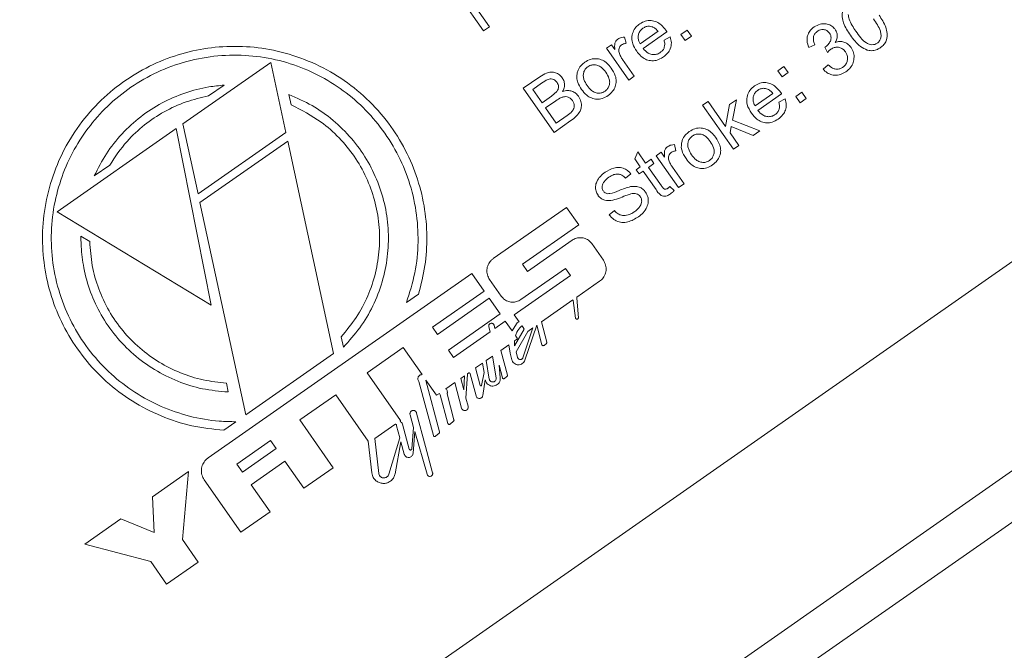
# Model space of a CAD drawing. Units: inches. Extents: x 0 to 2758, y 0 to 1839.
# Drawn here: x 286 to 290, y 1483 to 1485 of the extents above; entities that cross this region are included whole.
import ezdxf

# ---------------------------------------------------------------- set-up
doc = ezdxf.new("R2010")
doc.units = ezdxf.units.IN
doc.header["$LTSCALE"] = 96
doc.header["$MEASUREMENT"] = 0

# ---------------------------------------------------------------- blocks, each defined once
blk = doc.blocks.new('EXTENDED11')
at = {"linetype": 'Continuous', "lineweight": 15}
for p, q in [((400.8628, 526.9995), (374.6395, 508.66)), ((374.9977, 508.1478), (401.221, 526.4873)), ((375.0851, 508.0228), (401.3084, 526.3623)), ((385.7086, 518.5886), (385.5963, 518.7492)), ((385.6842, 518.6688), (385.7299, 518.6035)), ((385.7299, 518.6035), (385.7086, 518.5886)), ((386.3445, 518.5874), (386.2795, 518.542)), ((386.3765, 518.5857), (386.2898, 518.525)), ((386.4277, 518.5758), (386.4501, 518.5915)), ((386.4501, 518.5915), (386.4658, 518.5691)), ((386.2227, 518.5666), (386.2287, 518.5436)), ((386.3665, 518.5554), (386.3887, 518.5671)), ((386.4434, 518.5533), (386.4277, 518.5758)), ((386.4658, 518.5691), (386.4434, 518.5533)), ((386.1569, 518.5262), (386.1746, 518.5386)), ((386.2382, 518.4099), (386.1569, 518.5262)), ((386.1746, 518.5386), (386.1869, 518.5209)), ((386.9161, 518.5382), (386.8939, 518.5279)), ((386.9613, 518.5101), (386.9514, 518.529)), ((384.6139, 518.2501), (384.9335, 518.4736)), ((384.9335, 518.4736), (384.9884, 518.2192)), ((386.2153, 518.4845), (386.2579, 518.4236)), ((386.7803, 518.4435), (386.8027, 518.4592)), ((386.796, 518.4211), (386.7803, 518.4435)), ((386.8184, 518.4368), (386.796, 518.4211)), ((386.8027, 518.4592), (386.8184, 518.4368)), ((386.9459, 518.4493), (386.9638, 518.4657)), ((385.8534, 518.3798), (385.9136, 518.4219)), ((386.2579, 518.4236), (386.2382, 518.4099)), ((384.7634, 518.3913), (384.7073, 518.352)), ((385.9657, 518.2192), (385.8534, 518.3798)), ((385.8879, 518.3757), (385.92, 518.3982)), ((385.8879, 518.3757), (385.9218, 518.3272)), ((385.9565, 518.3515), (385.9755, 518.3675)), ((386.8459, 518.3497), (386.8684, 518.3654)), ((386.8684, 518.3654), (386.8841, 518.3429)), ((385.0078, 518.3189), (384.9997, 518.3566)), ((385.9218, 518.3272), (385.9565, 518.3515)), ((385.935, 518.3082), (385.9722, 518.3342)), ((386.5069, 518.3182), (386.5266, 518.332)), ((386.5266, 518.332), (386.5906, 518.2405)), ((386.6042, 518.3204), (386.6297, 518.3382)), ((386.6297, 518.3382), (386.6154, 518.264)), ((386.7627, 518.3613), (386.6978, 518.3159)), ((386.7947, 518.3595), (386.708, 518.2989)), ((386.7848, 518.3293), (386.8069, 518.341)), ((386.8616, 518.3272), (386.8459, 518.3497)), ((386.8841, 518.3429), (386.8616, 518.3272)), ((385.935, 518.3082), (385.9736, 518.2531)), ((386.0136, 518.281), (386.0275, 518.2919)), ((386.6192, 518.1577), (386.5069, 518.3182)), ((386.5906, 518.2405), (386.6042, 518.3204)), ((386.0269, 518.2621), (385.9657, 518.2192)), ((385.9736, 518.2531), (386.0136, 518.281)), ((386.6154, 518.264), (386.7156, 518.2251)), ((384.155, 517.9292), (384.5893, 518.2329)), ((384.5893, 518.2329), (384.716, 517.5894)), ((384.6688, 517.9957), (384.6139, 518.2501)), ((384.9884, 518.2192), (384.6688, 517.9957)), ((386.6112, 518.2407), (386.6067, 518.2176)), ((386.6912, 518.2081), (386.6112, 518.2407)), ((386.7156, 518.2251), (386.6912, 518.2081)), ((384.6757, 517.9639), (384.9953, 518.1874)), ((384.9953, 518.1874), (385.1624, 517.4134)), ((386.6067, 518.2176), (386.6389, 518.1715)), ((386.2593, 518.1221), (386.2707, 518.1476)), ((386.2707, 518.1476), (386.2991, 518.107)), ((386.4038, 518.1747), (386.4098, 518.1517)), ((386.6389, 518.1715), (386.6192, 518.1577)), ((386.2795, 518.0933), (386.2593, 518.1221)), ((386.2991, 518.107), (386.3189, 518.1209)), ((386.3189, 518.1209), (386.3296, 518.1055)), ((386.338, 518.1342), (386.3558, 518.1467)), ((386.4194, 518.0179), (386.338, 518.1342)), ((386.3558, 518.1467), (386.3681, 518.129)), ((384.3468, 518.0999), (384.2907, 518.0607)), ((386.265, 518.0832), (386.2795, 518.0933)), ((386.2757, 518.0678), (386.265, 518.0832)), ((386.2902, 518.078), (386.2757, 518.0678)), ((386.337, 518.011), (386.2902, 518.078)), ((386.3296, 518.1055), (386.3098, 518.0917)), ((386.3098, 518.0917), (386.3574, 518.0237)), ((386.3965, 518.0926), (386.4391, 518.0317)), ((386.2452, 518.0679), (386.2259, 518.0521)), ((386.3879, 518.0222), (386.4029, 518.0068)), ((386.4391, 518.0317), (386.4194, 518.0179)), ((384.8428, 517.1899), (384.6757, 517.9639)), ((385.7442, 517.7593), (386.0106, 517.9456)), ((386.0106, 517.9456), (386.0553, 517.8817)), ((386.1668, 517.9181), (386.1856, 517.9339)), ((384.716, 517.5894), (384.155, 517.9292)), ((386.0553, 517.8817), (385.8504, 517.7384)), ((384.2422, 517.8413), (384.2743, 517.8219)), ((384.2429, 517.8035), (384.2422, 517.8413)), ((385.8687, 517.7122), (386.0318, 517.8262)), ((386.1028, 517.8136), (386.1452, 517.753)), ((386.0072, 517.7236), (385.8441, 517.6095)), ((385.8504, 517.7384), (385.8687, 517.7122)), ((386.0255, 517.6973), (386.0072, 517.7236)), ((384.7051, 517.0326), (385.6664, 517.7049)), ((385.6664, 517.7049), (385.7111, 517.641)), ((385.7731, 517.6221), (385.7307, 517.6827)), ((385.8207, 517.5541), (386.0255, 517.6973)), ((386.1317, 517.6764), (386.0486, 517.6183)), ((385.4722, 517.6301), (385.428, 517.5992)), ((385.7111, 517.641), (385.5226, 517.5091)), ((385.5409, 517.4829), (385.7294, 517.6147)), ((385.7294, 517.6147), (385.7695, 517.5574)), ((386.0486, 517.6183), (386.0491, 517.6153)), ((386.0491, 517.6153), (386.0541, 517.5435)), ((386.0344, 517.6084), (385.9198, 517.5283)), ((386.0441, 517.5425), (386.0352, 517.6062)), ((385.7695, 517.5574), (385.5811, 517.4255)), ((385.8383, 517.5288), (385.8207, 517.5541)), ((385.5226, 517.5091), (385.5409, 517.4829)), ((385.7327, 517.4926), (385.7278, 517.511)), ((385.7471, 517.5162), (385.7502, 517.5048)), ((385.7502, 517.5048), (385.7879, 517.5311)), ((385.7879, 517.5311), (385.8126, 517.4958)), ((385.8126, 517.4958), (385.829, 517.5218)), ((385.8569, 517.5022), (385.8218, 517.4417)), ((385.8569, 517.5022), (385.8489, 517.5137)), ((385.852, 517.3981), (385.8886, 517.5064)), ((385.9024, 517.5161), (385.8595, 517.3892)), ((385.8886, 517.5064), (385.8698, 517.4933)), ((385.9213, 517.4454), (385.9024, 517.5161)), ((385.9198, 517.5283), (385.9394, 517.4551)), ((385.1983, 517.4368), (385.1902, 517.4745)), ((385.5994, 517.3993), (385.7327, 517.4926)), ((385.8326, 517.4672), (385.821, 517.4591)), ((385.8247, 517.4785), (385.8326, 517.4672)), ((385.8698, 517.4933), (385.8272, 517.4197)), ((385.4161, 517.4346), (385.2849, 517.3429)), ((385.4848, 517.3363), (385.4161, 517.4346)), ((385.8013, 517.4454), (385.7716, 517.4246)), ((385.8054, 517.4142), (385.8013, 517.4454)), ((385.821, 517.4591), (385.8218, 517.4417)), ((385.9378, 517.45), (385.9293, 517.4429)), ((385.1624, 517.4134), (384.8428, 517.1899)), ((385.5811, 517.4255), (385.5994, 517.3993)), ((385.7415, 517.4035), (385.7187, 517.3876)), ((385.7415, 517.4035), (385.7546, 517.3243)), ((385.7716, 517.4246), (385.7956, 517.3347)), ((385.8117, 517.3908), (385.8054, 517.4142)), ((385.8272, 517.4197), (385.8328, 517.3988)), ((385.7051, 517.378), (385.68, 517.3605)), ((385.68, 517.3605), (385.697, 517.2972)), ((385.7106, 517.3443), (385.7051, 517.378)), ((385.7297, 517.3202), (385.7187, 517.3876)), ((385.7651, 517.3712), (385.7696, 517.3249)), ((385.7775, 517.3251), (385.7651, 517.3712)), ((385.2849, 517.3429), (385.4064, 517.1692)), ((385.6397, 517.3323), (385.6255, 517.3224)), ((385.6365, 517.2813), (385.6397, 517.3323)), ((385.65, 517.3382), (385.6447, 517.2508)), ((385.6504, 517.3398), (385.65, 517.3382)), ((385.6547, 517.3428), (385.6504, 517.3398)), ((385.6814, 517.2585), (385.6599, 517.3391)), ((385.7018, 517.2973), (385.7106, 517.3443)), ((385.794, 517.3296), (385.7855, 517.3225)), ((384.7719, 517.3055), (384.7783, 517.2731)), ((385.5259, 517.1144), (385.4732, 517.3113)), ((385.4986, 517.3166), (385.4981, 517.3152)), ((385.4981, 517.3152), (385.5482, 517.1276)), ((385.5376, 517.2609), (385.4986, 517.3166)), ((385.6037, 517.3072), (385.5712, 517.2845)), ((385.6285, 517.2143), (385.6037, 517.3072)), ((385.6255, 517.3224), (385.6365, 517.2813)), ((385.7149, 517.3178), (385.7058, 517.2599)), ((385.1702, 517.2627), (385.0391, 517.171)), ((385.2882, 517.094), (385.1702, 517.2627)), ((385.5478, 517.2681), (385.5376, 517.2609)), ((385.5787, 517.1587), (385.551, 517.2625)), ((385.5758, 517.2664), (385.6011, 517.1719)), ((385.6447, 517.2508), (385.6527, 517.2208)), ((385.4541, 517.1439), (385.4409, 517.1901)), ((385.4651, 517.1965), (385.4977, 517.0744)), ((384.8067, 517.1646), (384.7625, 517.1338)), ((385.0391, 517.171), (385.1606, 516.9973)), ((385.3856, 517.1546), (385.3123, 517.1034)), ((385.3921, 517.1501), (385.3918, 517.1518)), ((385.4038, 517.1063), (385.3921, 517.1501)), ((385.4138, 517.1559), (385.4381, 517.0653)), ((385.4479, 517.0662), (385.4541, 517.1439)), ((385.5994, 517.1668), (385.5868, 517.1561)), ((385.4583, 517.1293), (385.4519, 517.0496)), ((385.503, 516.9731), (385.4583, 517.1293)), ((385.5466, 517.1225), (385.5339, 517.1119)), ((384.8097, 517.0105), (384.9326, 517.0965)), ((384.9532, 517.067), (384.9326, 517.0965)), ((385.3014, 516.9781), (385.2882, 517.094)), ((385.3123, 517.1034), (385.3268, 516.9766)), ((385.3636, 516.9733), (385.4038, 517.1063)), ((385.4079, 517.0909), (385.3866, 516.9752)), ((385.4197, 517.0467), (385.4079, 517.0909)), ((385.4977, 517.0744), (385.5233, 516.9787)), ((384.9532, 517.067), (384.8303, 516.981)), ((384.8303, 516.981), (384.8097, 517.0105)), ((384.9853, 517.0211), (384.8624, 516.9351)), ((385.0541, 516.9228), (384.9853, 517.0211)), ((384.5027, 516.8911), (384.6338, 516.9828)), ((384.6338, 516.9828), (384.6116, 516.7354)), ((385.1606, 516.9973), (385.0541, 516.9228)), ((384.8246, 516.7623), (384.6911, 516.9532)), ((384.8624, 516.9351), (384.9312, 516.8368)), ((384.5084, 516.7608), (384.5027, 516.8911)), ((384.9312, 516.8368), (384.8246, 516.7623)), ((384.2569, 516.7191), (384.388, 516.8108)), ((384.388, 516.8108), (384.5084, 516.7608)), ((384.4969, 516.6551), (384.2569, 516.7191)), ((384.6116, 516.7354), (384.6689, 516.6534)), ((384.5542, 516.5732), (384.4969, 516.6551)), ((384.6689, 516.6534), (384.5542, 516.5732))]:
    blk.add_line(p, q, dxfattribs=at)
for points, knots in [([(387.0449, 518.5733), (387.0356, 518.5875), (387.0221, 518.6081), (387.0143, 518.6397), (387.0157, 518.661), (387.0242, 518.6781), (387.0331, 518.6871), (387.0387, 518.6911), (387.0399, 518.692)], [0, 0, 0, 0, 0.3823243, 0.5529425, 0.725109, 0.8472498, 0.9688965, 1, 1, 1, 1]), ([(386.2666, 518.5148), (386.2613, 518.5234), (386.2521, 518.5382), (386.2479, 518.5631), (386.252, 518.5847), (386.2626, 518.6026), (386.2729, 518.6108), (386.2777, 518.6146)], [0, 0, 0, 0, 0.26541, 0.459676, 0.654726, 0.83825, 1, 1, 1, 1]), ([(386.2777, 518.6146), (386.2841, 518.6184), (386.2969, 518.626), (386.3189, 518.6277), (386.3392, 518.6224), (386.358, 518.6102), (386.3676, 518.5979), (386.3729, 518.591)], [0, 0, 0, 0, 0.200076, 0.401596, 0.578215, 0.763139, 1, 1, 1, 1]), ([(386.9131, 518.6033), (386.9201, 518.6072), (386.9335, 518.6148), (386.9557, 518.6161), (386.9738, 518.6097), (386.9842, 518.6012), (386.9884, 518.5956), (386.9893, 518.5944)], [0, 0, 0, 0, 0.277257, 0.530278, 0.750854, 0.945856, 1, 1, 1, 1]), ([(387.0374, 518.6488), (387.0383, 518.6431), (387.0403, 518.629), (387.0511, 518.6087), (387.0605, 518.5946), (387.0652, 518.5875)], [0, 0, 0, 0, 0.251544, 0.621589, 1, 1, 1, 1]), ([(387.1432, 518.5442), (387.1458, 518.5464), (387.1509, 518.5507), (387.1558, 518.561), (387.1577, 518.5738), (387.1518, 518.5999), (387.1392, 518.6181), (387.1293, 518.6324)], [0, 0, 0, 0, 0.097798, 0.195675, 0.332644, 0.478889, 1, 1, 1, 1]), ([(387.1496, 518.6465), (387.1589, 518.6323), (387.1725, 518.6116), (387.1802, 518.58), (387.1788, 518.5587), (387.1701, 518.5417), (387.1612, 518.5328), (387.1557, 518.5288), (387.1545, 518.528)], [0, 0, 0, 0, 0.382834, 0.554959, 0.728666, 0.84952, 0.969904, 1, 1, 1, 1]), ([(386.2892, 518.5985), (386.2857, 518.5956), (386.2787, 518.5898), (386.273, 518.5775), (386.2714, 518.5643), (386.274, 518.5521), (386.2778, 518.5451), (386.2795, 518.542)], [0, 0, 0, 0, 0.212402, 0.425931, 0.622332, 0.832998, 1, 1, 1, 1]), ([(386.3216, 518.6042), (386.3188, 518.6048), (386.312, 518.6063), (386.3004, 518.605), (386.2931, 518.6008), (386.2892, 518.5985)], [0, 0, 0, 0, 0.258674, 0.610486, 1, 1, 1, 1]), ([(386.3445, 518.5874), (386.3418, 518.5904), (386.3364, 518.5963), (386.3284, 518.602), (386.3231, 518.6037), (386.3216, 518.6042)], [0, 0, 0, 0, 0.419318, 0.841027, 1, 1, 1, 1]), ([(386.3729, 518.591), (386.3733, 518.5904), (386.3741, 518.5892), (386.3753, 518.5875), (386.3761, 518.5863), (386.3765, 518.5857)], [0, 0, 0, 0, 0.332523, 0.666253, 1, 1, 1, 1]), ([(386.8939, 518.5279), (386.8909, 518.5363), (386.8857, 518.5503), (386.8882, 518.5718), (386.8963, 518.5884), (386.906, 518.5982), (386.912, 518.6025), (386.9131, 518.6033)], [0, 0, 0, 0, 0.3135995, 0.5279914, 0.7426382, 0.9513732, 1, 1, 1, 1]), ([(386.9249, 518.5874), (386.9219, 518.5849), (386.9158, 518.5799), (386.9108, 518.5695), (386.9095, 518.5571), (386.9121, 518.5467), (386.9151, 518.5402), (386.9161, 518.5382)], [0, 0, 0, 0, 0.208896, 0.419175, 0.606411, 0.876398, 1, 1, 1, 1]), ([(386.9687, 518.5807), (386.9664, 518.5835), (386.9618, 518.5891), (386.9519, 518.5935), (386.9415, 518.5944), (386.9323, 518.592), (386.9271, 518.5888), (386.9249, 518.5874)], [0, 0, 0, 0, 0.220015, 0.44153, 0.637092, 0.841495, 1, 1, 1, 1]), ([(386.9547, 518.531), (386.9592, 518.5347), (386.9671, 518.5414), (386.9734, 518.5532), (386.9753, 518.5634), (386.9737, 518.5726), (386.9704, 518.5779), (386.9687, 518.5807)], [0, 0, 0, 0, 0.295826, 0.52453, 0.675942, 0.827451, 1, 1, 1, 1]), ([(386.9893, 518.5944), (386.9917, 518.5902), (386.9965, 518.5818), (386.9976, 518.567), (386.9946, 518.5551), (386.9911, 518.5486), (386.9899, 518.5464)], [0, 0, 0, 0, 0.286951, 0.574448, 0.852579, 1, 1, 1, 1]), ([(387.0652, 518.5875), (387.0763, 518.571), (387.0901, 518.5504), (387.1161, 518.5391), (387.1281, 518.5381), (387.1372, 518.5404), (387.1416, 518.5432), (387.1432, 518.5442)], [0, 0, 0, 0, 0.587616, 0.730766, 0.846605, 0.943186, 1, 1, 1, 1]), ([(386.1869, 518.5209), (386.1866, 518.5253), (386.1858, 518.534), (386.1872, 518.5459), (386.1923, 518.5543), (386.1963, 518.5575), (386.198, 518.5588)], [0, 0, 0, 0, 0.313903, 0.630954, 0.84782, 1, 1, 1, 1]), ([(386.198, 518.5588), (386.2001, 518.5601), (386.2043, 518.5627), (386.2126, 518.5656), (386.2189, 518.5662), (386.2227, 518.5666)], [0, 0, 0, 0, 0.282843, 0.565419, 1, 1, 1, 1]), ([(386.2287, 518.5436), (386.227, 518.5434), (386.2236, 518.543), (386.2175, 518.5414), (386.2136, 518.5392), (386.2112, 518.5378)], [0, 0, 0, 0, 0.276046, 0.552295, 1, 1, 1, 1]), ([(386.3526, 518.5101), (386.356, 518.5129), (386.3624, 518.5181), (386.3678, 518.5289), (386.3695, 518.5416), (386.3676, 518.5503), (386.3665, 518.5554)], [0, 0, 0, 0, 0.258328, 0.478291, 0.698272, 1, 1, 1, 1]), ([(386.3887, 518.5671), (386.3906, 518.56), (386.3946, 518.5457), (386.3906, 518.5243), (386.3797, 518.5063), (386.3693, 518.4981), (386.3638, 518.4938)], [0, 0, 0, 0, 0.262887, 0.527904, 0.752389, 1, 1, 1, 1]), ([(386.9899, 518.5464), (386.9951, 518.5481), (387.0056, 518.5514), (387.0214, 518.5492), (387.0364, 518.5416), (387.0435, 518.5329), (387.0476, 518.5279)], [0, 0, 0, 0, 0.243072, 0.487822, 0.70367, 1, 1, 1, 1]), ([(387.1064, 518.5191), (387.0979, 518.5231), (387.081, 518.5309), (387.0614, 518.5511), (387.0505, 518.5659), (387.0449, 518.5733)], [0, 0, 0, 0, 0.3371429, 0.6645591, 1, 1, 1, 1]), ([(384.7625, 517.1338), (384.7235, 517.1379), (384.6454, 517.1462), (384.5327, 517.1831), (384.4274, 517.2375), (384.333, 517.3086), (384.2527, 517.394), (384.1882, 517.4898), (384.1411, 517.5938), (384.111, 517.7034), (384.0993, 517.8168), (384.106, 517.9327), (384.1325, 518.0474), (384.1784, 518.1579), (384.2431, 518.2594), (384.3231, 518.3477), (384.4156, 518.4198), (384.5157, 518.4747), (384.6219, 518.5119), (384.7322, 518.5322), (384.845, 518.5343), (384.9595, 518.5181), (385.0716, 518.4822), (385.178, 518.4273), (385.2737, 518.3544), (385.3552, 518.2673), (385.4197, 518.1687), (385.4664, 518.0632), (385.4949, 517.9523), (385.5048, 517.8417), (385.4984, 517.733), (385.4809, 517.6644), (385.4722, 517.6301)], [0, 0, 0, 0, 0.033989, 0.067976, 0.102002, 0.136021, 0.169271, 0.20252, 0.235048, 0.267582, 0.300836, 0.334095, 0.368723, 0.403347, 0.43802, 0.472683, 0.50563, 0.538578, 0.570547, 0.602525, 0.635588, 0.668655, 0.703328, 0.737996, 0.772622, 0.80724, 0.84043, 0.87362, 0.906158, 0.9387, 0.969349, 1, 1, 1, 1]), ([(386.2112, 518.5378), (386.2092, 518.5361), (386.2052, 518.5327), (386.2018, 518.5254), (386.2007, 518.5175), (386.2019, 518.5124), (386.2025, 518.5098)], [0, 0, 0, 0, 0.248782, 0.497917, 0.75027, 1, 1, 1, 1]), ([(386.2025, 518.5098), (386.2034, 518.5074), (386.205, 518.5026), (386.2091, 518.4941), (386.2129, 518.4882), (386.2153, 518.4845)], [0, 0, 0, 0, 0.26743, 0.534813, 1, 1, 1, 1]), ([(386.3638, 518.4938), (386.3552, 518.4888), (386.3408, 518.4804), (386.3172, 518.4793), (386.2978, 518.485), (386.2802, 518.4972), (386.2713, 518.5086), (386.2666, 518.5148)], [0, 0, 0, 0, 0.260851, 0.437221, 0.613521, 0.791702, 1, 1, 1, 1]), ([(386.2898, 518.525), (386.2954, 518.5188), (386.3042, 518.509), (386.3211, 518.5024), (386.3353, 518.502), (386.3459, 518.5057), (386.3511, 518.5091), (386.3526, 518.5101)], [0, 0, 0, 0, 0.346265, 0.542869, 0.739758, 0.928415, 1, 1, 1, 1]), ([(386.9514, 518.529), (386.9518, 518.5292), (386.9525, 518.5296), (386.9536, 518.5302), (386.9544, 518.5307), (386.9547, 518.531)], [0, 0, 0, 0, 0.311123, 0.6552692, 1, 1, 1, 1]), ([(386.9737, 518.522), (386.9723, 518.521), (386.9695, 518.5188), (386.9654, 518.5148), (386.9628, 518.5118), (386.9613, 518.5101)], [0, 0, 0, 0, 0.3053821, 0.6103593, 1, 1, 1, 1]), ([(387.0269, 518.5128), (387.024, 518.5164), (387.018, 518.5237), (387.0052, 518.5292), (386.9922, 518.5301), (386.9815, 518.527), (386.9758, 518.5234), (386.9737, 518.522)], [0, 0, 0, 0, 0.234179, 0.470246, 0.672127, 0.875372, 1, 1, 1, 1]), ([(387.0173, 518.4562), (387.0207, 518.459), (387.0276, 518.4646), (387.0333, 518.4766), (387.0354, 518.4897), (387.0333, 518.5024), (387.0289, 518.5096), (387.0269, 518.5128)], [0, 0, 0, 0, 0.202264, 0.405336, 0.598378, 0.822642, 1, 1, 1, 1]), ([(387.0476, 518.5279), (387.051, 518.5219), (387.058, 518.5098), (387.0593, 518.4888), (387.0543, 518.4683), (387.0433, 518.4513), (387.033, 518.4432), (387.0286, 518.4398)], [0, 0, 0, 0, 0.208962, 0.418749, 0.617569, 0.836189, 1, 1, 1, 1]), ([(387.1545, 518.528), (387.1509, 518.5257), (387.1423, 518.5203), (387.1265, 518.516), (387.1137, 518.5171), (387.1073, 518.5189), (387.1064, 518.5191)], [0, 0, 0, 0, 0.25021, 0.600097, 0.943397, 1, 1, 1, 1]), ([(385.428, 517.5992), (385.4394, 517.635), (385.4622, 517.7067), (385.473, 517.8197), (385.4658, 517.9328), (385.4396, 518.0428), (385.3953, 518.1463), (385.3356, 518.2398), (385.2619, 518.3211), (385.1769, 518.3892), (385.0819, 518.4424), (384.9782, 518.4802), (384.8683, 518.5004), (384.7546, 518.5022), (384.6413, 518.4842), (384.5333, 518.4477), (384.4342, 518.3937), (384.3474, 518.3261), (384.2741, 518.2462), (384.2147, 518.1568), (384.1705, 518.0586), (384.1418, 517.9526), (384.1311, 517.8416), (384.139, 517.728), (384.1667, 517.6168), (384.2123, 517.5122), (384.2747, 517.4179), (384.3502, 517.3365), (384.4374, 517.2697), (384.5336, 517.2177), (384.6373, 517.1824), (384.7297, 517.1662), (384.7865, 517.1651), (384.8067, 517.1646)], [0, 0, 0, 0, 0.03325, 0.066498, 0.099774, 0.133045, 0.165719, 0.198393, 0.230262, 0.262136, 0.294439, 0.326747, 0.360301, 0.393853, 0.427748, 0.461635, 0.49414, 0.526645, 0.557995, 0.589351, 0.621402, 0.653457, 0.687033, 0.720606, 0.754472, 0.788331, 0.820995, 0.853659, 0.885509, 0.917363, 0.949736, 0.982111, 1, 1, 1, 1]), ([(386.0501, 518.4362), (386.0514, 518.4404), (386.0549, 518.4513), (386.0647, 518.4647), (386.074, 518.4718), (386.0776, 518.4747)], [0, 0, 0, 0, 0.274121, 0.7123498, 1, 1, 1, 1]), ([(386.0776, 518.4747), (386.0844, 518.4787), (386.0981, 518.4868), (386.1212, 518.4886), (386.1423, 518.4829), (386.1601, 518.4708), (386.1689, 518.4595), (386.1734, 518.4536)], [0, 0, 0, 0, 0.212232, 0.426133, 0.610617, 0.797815, 1, 1, 1, 1]), ([(385.9136, 518.4219), (385.9215, 518.427), (385.9342, 518.4352), (385.9547, 518.4397), (385.9711, 518.437), (385.9855, 518.4298), (385.9922, 518.422), (385.9956, 518.4181)], [0, 0, 0, 0, 0.304751, 0.485926, 0.668199, 0.83488, 1, 1, 1, 1]), ([(386.0656, 518.3758), (386.0605, 518.384), (386.0525, 518.397), (386.0474, 518.4183), (386.0492, 518.4301), (386.0501, 518.4362)], [0, 0, 0, 0, 0.4499447, 0.7138561, 1, 1, 1, 1]), ([(386.0891, 518.4584), (386.0856, 518.4555), (386.0787, 518.4498), (386.073, 518.4376), (386.0713, 518.4244), (386.0748, 518.4076), (386.0815, 518.3968), (386.0859, 518.3899)], [0, 0, 0, 0, 0.172579, 0.34597, 0.507748, 0.684805, 1, 1, 1, 1]), ([(386.1539, 518.4384), (386.1488, 518.4449), (386.1408, 518.4552), (386.1247, 518.4642), (386.11, 518.4664), (386.0976, 518.4637), (386.0914, 518.4598), (386.0891, 518.4584)], [0, 0, 0, 0, 0.319086, 0.513953, 0.709685, 0.892809, 1, 1, 1, 1]), ([(386.1513, 518.3693), (386.1547, 518.3721), (386.1615, 518.3778), (386.1671, 518.3898), (386.1689, 518.4028), (386.1655, 518.42), (386.1584, 518.4312), (386.1539, 518.4384)], [0, 0, 0, 0, 0.167648, 0.336007, 0.494933, 0.671774, 1, 1, 1, 1]), ([(386.1734, 518.4536), (386.1794, 518.4444), (386.189, 518.4295), (386.1931, 518.4052), (386.1893, 518.3856), (386.1793, 518.367), (386.1685, 518.358), (386.1627, 518.3531)], [0, 0, 0, 0, 0.286211, 0.459496, 0.633099, 0.802687, 1, 1, 1, 1]), ([(387.0286, 518.4398), (387.0223, 518.436), (387.0096, 518.4284), (386.9881, 518.4263), (386.9684, 518.4311), (386.9546, 518.4399), (386.9481, 518.447), (386.9459, 518.4493)], [0, 0, 0, 0, 0.234427, 0.470596, 0.676353, 0.895542, 1, 1, 1, 1]), ([(386.9638, 518.4657), (386.9691, 518.4612), (386.9773, 518.454), (386.9916, 518.449), (387.0037, 518.4494), (387.0122, 518.4528), (387.0164, 518.4555), (387.0173, 518.4562)], [0, 0, 0, 0, 0.351859, 0.55299, 0.755132, 0.943845, 1, 1, 1, 1]), ([(385.9764, 518.4009), (385.9739, 518.4039), (385.9694, 518.4093), (385.9603, 518.4138), (385.9515, 518.4147), (385.9372, 518.4104), (385.9275, 518.4035), (385.92, 518.3982)], [0, 0, 0, 0, 0.178606, 0.317336, 0.457071, 0.576743, 1, 1, 1, 1]), ([(385.9755, 518.3675), (385.9777, 518.3709), (385.9815, 518.3765), (385.9825, 518.386), (385.9807, 518.394), (385.9779, 518.3986), (385.9764, 518.4009)], [0, 0, 0, 0, 0.333168, 0.552439, 0.771439, 1, 1, 1, 1]), ([(385.9956, 518.4181), (385.998, 518.4137), (386.003, 518.4048), (386.0043, 518.3894), (386.0014, 518.3771), (385.998, 518.3704), (385.9969, 518.3683)], [0, 0, 0, 0, 0.287193, 0.574057, 0.864752, 1, 1, 1, 1]), ([(386.6959, 518.3884), (386.7022, 518.3922), (386.7148, 518.3996), (386.7362, 518.4016), (386.7562, 518.3969), (386.7755, 518.3848), (386.7854, 518.3722), (386.7912, 518.3649)], [0, 0, 0, 0, 0.19297, 0.387254, 0.55938, 0.74447, 1, 1, 1, 1]), ([(384.2907, 518.0607), (384.3045, 518.088), (384.3321, 518.1427), (384.39, 518.2153), (384.4585, 518.2779), (384.536, 518.3283), (384.6201, 518.3646), (384.6968, 518.3847), (384.7451, 518.3895), (384.7634, 518.3913)], [0, 0, 0, 0, 0.152188, 0.30435, 0.456691, 0.609028, 0.758676, 0.908346, 1, 1, 1, 1]), ([(385.9969, 518.3683), (386.003, 518.3699), (386.0142, 518.3728), (386.0309, 518.3698), (386.0447, 518.3624), (386.0512, 518.3545), (386.0543, 518.3506)], [0, 0, 0, 0, 0.289951, 0.529322, 0.768754, 1, 1, 1, 1]), ([(386.1627, 518.3531), (386.1557, 518.349), (386.143, 518.3414), (386.1212, 518.3389), (386.1013, 518.3433), (386.0815, 518.3555), (386.0715, 518.3682), (386.0656, 518.3758)], [0, 0, 0, 0, 0.212309, 0.391021, 0.569703, 0.747031, 1, 1, 1, 1]), ([(386.0859, 518.3899), (386.091, 518.3833), (386.0991, 518.3728), (386.1151, 518.3635), (386.1296, 518.3611), (386.1423, 518.3637), (386.1488, 518.3677), (386.1513, 518.3693)], [0, 0, 0, 0, 0.321691, 0.512998, 0.705421, 0.882748, 1, 1, 1, 1]), ([(386.6848, 518.2887), (386.6785, 518.2991), (386.6686, 518.3156), (386.6665, 518.3425), (386.6722, 518.3633), (386.6834, 518.3788), (386.6924, 518.3857), (386.6959, 518.3884)], [0, 0, 0, 0, 0.323435, 0.513012, 0.703018, 0.883753, 1, 1, 1, 1]), ([(386.7075, 518.3724), (386.704, 518.3696), (386.6971, 518.3639), (386.6914, 518.3519), (386.6897, 518.339), (386.692, 518.3266), (386.6959, 518.3193), (386.6978, 518.3159)], [0, 0, 0, 0, 0.2049228, 0.4108603, 0.6020704, 0.8133086, 1, 1, 1, 1]), ([(386.7399, 518.3781), (386.737, 518.3787), (386.7304, 518.3802), (386.7194, 518.3789), (386.7116, 518.3752), (386.7079, 518.3727), (386.7075, 518.3724)], [0, 0, 0, 0, 0.256933, 0.605033, 0.950749, 1, 1, 1, 1]), ([(386.7627, 518.3613), (386.7596, 518.3647), (386.7548, 518.3699), (386.747, 518.3755), (386.7423, 518.3772), (386.7399, 518.3781)], [0, 0, 0, 0, 0.482398, 0.736527, 1, 1, 1, 1]), ([(386.7912, 518.3649), (386.7916, 518.3643), (386.7924, 518.3631), (386.7935, 518.3614), (386.7943, 518.3602), (386.7947, 518.3595)], [0, 0, 0, 0, 0.322297, 0.661141, 1, 1, 1, 1]), ([(384.7073, 518.352), (384.6796, 518.3456), (384.6235, 518.3327), (384.5447, 518.2962), (384.4721, 518.2477), (384.4028, 518.1838), (384.3667, 518.1297), (384.3468, 518.0999)], [0, 0, 0, 0, 0.1881245, 0.3816244, 0.5697796, 0.7634857, 1, 1, 1, 1]), ([(384.9997, 518.3566), (385.0283, 518.3442), (385.0854, 518.3194), (385.1622, 518.2648), (385.2294, 518.1986), (385.2845, 518.1223), (385.3256, 518.0383), (385.3525, 517.9495), (385.364, 517.8577), (385.3607, 517.7648), (385.3417, 517.6732), (385.3077, 517.5861), (385.2605, 517.5055), (385.219, 517.4597), (385.1983, 517.4368)], [0, 0, 0, 0, 0.084139, 0.168266, 0.25249, 0.336706, 0.41931, 0.50192, 0.584287, 0.666662, 0.750693, 0.834724, 0.917365, 1, 1, 1, 1]), ([(386.0323, 518.3352), (386.0298, 518.3382), (386.0248, 518.3442), (386.0143, 518.3491), (386.0027, 518.3498), (385.9882, 518.345), (385.9785, 518.3384), (385.9722, 518.3342)], [0, 0, 0, 0, 0.1697679, 0.3406814, 0.4896938, 0.6697883, 1, 1, 1, 1]), ([(386.0543, 518.3506), (386.0578, 518.3443), (386.0645, 518.3322), (386.066, 518.3127), (386.0604, 518.2942), (386.0469, 518.2771), (386.034, 518.2674), (386.0269, 518.2621)], [0, 0, 0, 0, 0.204433, 0.392001, 0.539327, 0.747403, 1, 1, 1, 1]), ([(386.0275, 518.2919), (386.0305, 518.2951), (386.0355, 518.3007), (386.0391, 518.3111), (386.0389, 518.3211), (386.0362, 518.3293), (386.0333, 518.3337), (386.0323, 518.3352)], [0, 0, 0, 0, 0.269778, 0.469611, 0.669035, 0.890058, 1, 1, 1, 1]), ([(386.7708, 518.2839), (386.7741, 518.2867), (386.7808, 518.2921), (386.7864, 518.3035), (386.7876, 518.3163), (386.7858, 518.3245), (386.7848, 518.3293)], [0, 0, 0, 0, 0.2474915, 0.4967676, 0.712392, 1, 1, 1, 1]), ([(386.8069, 518.341), (386.8089, 518.3337), (386.8126, 518.3204), (386.8093, 518.3001), (386.7995, 518.2816), (386.7882, 518.2726), (386.782, 518.2677)], [0, 0, 0, 0, 0.2736627, 0.4981332, 0.7230774, 1, 1, 1, 1]), ([(385.1902, 517.4745), (385.2092, 517.4973), (385.2472, 517.5429), (385.2889, 517.622), (385.3173, 517.7063), (385.3313, 517.7945), (385.3301, 517.884), (385.314, 517.9721), (385.2832, 518.0559), (385.2395, 518.1329), (385.1838, 518.2006), (385.1089, 518.2679), (385.0455, 518.2999), (385.0078, 518.3189)], [0, 0, 0, 0, 0.087842, 0.17569, 0.263495, 0.351301, 0.439709, 0.528108, 0.615502, 0.702893, 0.788821, 0.874757, 1, 1, 1, 1]), ([(386.708, 518.2989), (386.7139, 518.2924), (386.7229, 518.2824), (386.7402, 518.2761), (386.7544, 518.276), (386.7646, 518.2799), (386.7696, 518.2831), (386.7708, 518.2839)], [0, 0, 0, 0, 0.365489, 0.560841, 0.756661, 0.939974, 1, 1, 1, 1]), ([(386.782, 518.2677), (386.7749, 518.2634), (386.762, 518.2556), (386.7404, 518.2528), (386.7209, 518.2568), (386.701, 518.2683), (386.6908, 518.2811), (386.6848, 518.2887)], [0, 0, 0, 0, 0.215451, 0.38855, 0.561604, 0.73906, 1, 1, 1, 1]), ([(386.4308, 518.1838), (386.4321, 518.1879), (386.4355, 518.1987), (386.4452, 518.2121), (386.4545, 518.2193), (386.4583, 518.2223)], [0, 0, 0, 0, 0.273091, 0.703433, 1, 1, 1, 1]), ([(386.4583, 518.2223), (386.4649, 518.2262), (386.4783, 518.2341), (386.5009, 518.2362), (386.5216, 518.2311), (386.54, 518.2192), (386.5491, 518.2075), (386.5541, 518.2012)], [0, 0, 0, 0, 0.204759, 0.411038, 0.590998, 0.778981, 1, 1, 1, 1]), ([(386.4463, 518.1233), (386.443, 518.1284), (386.4348, 518.1412), (386.4276, 518.1622), (386.4299, 518.1777), (386.4308, 518.1838)], [0, 0, 0, 0, 0.281594, 0.719729, 1, 1, 1, 1]), ([(386.4697, 518.2059), (386.4663, 518.2032), (386.4595, 518.1976), (386.4539, 518.1857), (386.452, 518.1728), (386.4551, 518.1557), (386.462, 518.1447), (386.4665, 518.1375)], [0, 0, 0, 0, 0.166079, 0.332885, 0.489892, 0.667162, 1, 1, 1, 1]), ([(386.5345, 518.186), (386.5295, 518.1925), (386.5214, 518.2028), (386.5053, 518.2118), (386.4905, 518.214), (386.4781, 518.2112), (386.4719, 518.2073), (386.4697, 518.2059)], [0, 0, 0, 0, 0.324012, 0.520685, 0.718366, 0.900163, 1, 1, 1, 1]), ([(386.532, 518.1169), (386.5353, 518.1196), (386.5419, 518.1251), (386.5474, 518.1366), (386.5495, 518.1493), (386.5465, 518.1669), (386.5393, 518.1784), (386.5345, 518.186)], [0, 0, 0, 0, 0.15991, 0.320426, 0.473779, 0.651699, 1, 1, 1, 1]), ([(386.5541, 518.2012), (386.56, 518.192), (386.5695, 518.1772), (386.5738, 518.1529), (386.5699, 518.1329), (386.5597, 518.1144), (386.549, 518.1054), (386.5433, 518.1007)], [0, 0, 0, 0, 0.286964, 0.464481, 0.642503, 0.812561, 1, 1, 1, 1]), ([(386.3681, 518.129), (386.3677, 518.1333), (386.367, 518.1418), (386.3682, 518.1535), (386.3732, 518.1621), (386.3773, 518.1654), (386.3791, 518.1669)], [0, 0, 0, 0, 0.310333, 0.623467, 0.835378, 1, 1, 1, 1]), ([(386.3791, 518.1669), (386.3812, 518.1682), (386.3854, 518.1708), (386.3938, 518.1736), (386.4, 518.1743), (386.4038, 518.1747)], [0, 0, 0, 0, 0.282118, 0.559276, 1, 1, 1, 1]), ([(386.4098, 518.1517), (386.4081, 518.1515), (386.4048, 518.1511), (386.3987, 518.1495), (386.3948, 518.1473), (386.3924, 518.1458)], [0, 0, 0, 0, 0.275308, 0.550832, 1, 1, 1, 1]), ([(386.3924, 518.1458), (386.3904, 518.1442), (386.3865, 518.1409), (386.3831, 518.1338), (386.3818, 518.1259), (386.3831, 518.1207), (386.3837, 518.1179)], [0, 0, 0, 0, 0.240894, 0.482072, 0.728526, 1, 1, 1, 1]), ([(386.3837, 518.1179), (386.3845, 518.1156), (386.3861, 518.1109), (386.3902, 518.1023), (386.394, 518.0964), (386.3965, 518.0926)], [0, 0, 0, 0, 0.259811, 0.51958, 1, 1, 1, 1]), ([(386.5433, 518.1007), (386.5366, 518.0967), (386.5231, 518.0886), (386.5005, 518.0865), (386.4801, 518.0917), (386.4614, 518.104), (386.4518, 518.1163), (386.4463, 518.1233)], [0, 0, 0, 0, 0.202258, 0.406204, 0.579958, 0.758516, 1, 1, 1, 1]), ([(386.4665, 518.1375), (386.4716, 518.1309), (386.4798, 518.1204), (386.4959, 518.111), (386.5106, 518.1087), (386.5233, 518.1114), (386.5296, 518.1154), (386.532, 518.1169)], [0, 0, 0, 0, 0.326356, 0.520688, 0.716297, 0.893066, 1, 1, 1, 1]), ([(386.1513, 518.0736), (386.1617, 518.0798), (386.1779, 518.0894), (386.2033, 518.0925), (386.222, 518.0878), (386.2361, 518.0787), (386.2426, 518.071), (386.2452, 518.0679)], [0, 0, 0, 0, 0.338818, 0.524001, 0.710455, 0.880715, 1, 1, 1, 1]), ([(386.1258, 517.9899), (386.123, 517.9949), (386.1174, 518.0049), (386.1158, 518.0226), (386.1209, 518.0416), (386.1334, 518.0594), (386.1454, 518.069), (386.1513, 518.0736)], [0, 0, 0, 0, 0.17705, 0.353979, 0.534144, 0.772167, 1, 1, 1, 1]), ([(386.1653, 518.0555), (386.1588, 518.0506), (386.149, 518.0432), (386.1415, 518.0291), (386.1403, 518.0189), (386.1419, 518.011), (386.1443, 518.0071), (386.1452, 518.0056)], [0, 0, 0, 0, 0.397134, 0.603364, 0.770031, 0.909299, 1, 1, 1, 1]), ([(386.2259, 518.0521), (386.2219, 518.0561), (386.2152, 518.0628), (386.2024, 518.0675), (386.1892, 518.0675), (386.1766, 518.0628), (386.1687, 518.0578), (386.1653, 518.0555)], [0, 0, 0, 0, 0.2499782, 0.4209684, 0.5924542, 0.8201608, 1, 1, 1, 1]), ([(386.1452, 518.0056), (386.1463, 518.0043), (386.1489, 518.0009), (386.1544, 517.9971), (386.1592, 517.9962), (386.1614, 517.9957)], [0, 0, 0, 0, 0.266011, 0.65307, 1, 1, 1, 1]), ([(386.1614, 517.9957), (386.1641, 517.9958), (386.1784, 517.9963), (386.2052, 518.0093), (386.2302, 518.017), (386.2442, 518.0213)], [0, 0, 0, 0, 0.091848, 0.494673, 1, 1, 1, 1]), ([(386.2442, 518.0213), (386.252, 518.0222), (386.2652, 518.0237), (386.2828, 518.0173), (386.293, 518.0092), (386.2976, 518.0031), (386.299, 518.0012)], [0, 0, 0, 0, 0.370796, 0.628275, 0.885529, 1, 1, 1, 1]), ([(386.3893, 517.9946), (386.3853, 517.9921), (386.3789, 517.9879), (386.3684, 517.9857), (386.3597, 517.9868), (386.3478, 517.9946), (386.3416, 518.0039), (386.337, 518.011)], [0, 0, 0, 0, 0.209713, 0.344522, 0.479674, 0.605009, 1, 1, 1, 1]), ([(386.3574, 518.0237), (386.3592, 518.021), (386.3619, 518.0172), (386.3661, 518.0131), (386.3696, 518.012), (386.3734, 518.012), (386.3768, 518.0134), (386.3789, 518.0148), (386.3798, 518.0154)], [0, 0, 0, 0, 0.354912, 0.501667, 0.621272, 0.740782, 0.888794, 1, 1, 1, 1]), ([(386.3798, 518.0154), (386.3807, 518.016), (386.3825, 518.0174), (386.3852, 518.0197), (386.387, 518.0214), (386.3879, 518.0222)], [0, 0, 0, 0, 0.312034, 0.655747, 1, 1, 1, 1]), ([(386.4029, 518.0068), (386.4017, 518.0055), (386.3993, 518.003), (386.3949, 517.9988), (386.3914, 517.9962), (386.3893, 517.9946)], [0, 0, 0, 0, 0.2830567, 0.5661475, 1, 1, 1, 1]), ([(386.173, 517.9709), (386.1655, 517.9705), (386.153, 517.9699), (386.137, 517.9774), (386.1293, 517.9848), (386.1261, 517.9894), (386.1258, 517.9899)], [0, 0, 0, 0, 0.405584, 0.685706, 0.965548, 1, 1, 1, 1]), ([(386.245, 517.9947), (386.239, 517.9927), (386.2239, 517.988), (386.2006, 517.9777), (386.1822, 517.9731), (386.173, 517.9709)], [0, 0, 0, 0, 0.250713, 0.624684, 1, 1, 1, 1]), ([(386.2797, 517.9852), (386.2777, 517.9875), (386.2738, 517.9923), (386.2653, 517.9961), (386.2554, 517.9969), (386.2488, 517.9955), (386.245, 517.9947)], [0, 0, 0, 0, 0.241312, 0.483796, 0.704291, 1, 1, 1, 1]), ([(386.2589, 517.93), (386.2661, 517.9359), (386.2764, 517.9444), (386.2842, 517.9599), (386.2854, 517.9714), (386.283, 517.98), (386.2805, 517.984), (386.2797, 517.9852)], [0, 0, 0, 0, 0.4116838, 0.5938856, 0.778087, 0.936222, 1, 1, 1, 1]), ([(386.299, 518.0012), (386.302, 517.9958), (386.308, 517.985), (386.3095, 517.9657), (386.3041, 517.9451), (386.2915, 517.926), (386.2791, 517.9163), (386.2732, 517.9117)], [0, 0, 0, 0, 0.181223, 0.362135, 0.552359, 0.789375, 1, 1, 1, 1]), ([(386.1856, 517.9339), (386.1898, 517.9296), (386.1972, 517.9223), (386.2112, 517.9163), (386.2274, 517.9161), (386.244, 517.9206), (386.2544, 517.9272), (386.2589, 517.93)], [0, 0, 0, 0, 0.222414, 0.387597, 0.552894, 0.808257, 1, 1, 1, 1]), ([(386.2732, 517.9117), (386.2608, 517.904), (386.242, 517.8925), (386.2128, 517.89), (386.192, 517.8958), (386.1766, 517.9062), (386.1695, 517.9148), (386.1668, 517.9181)], [0, 0, 0, 0, 0.354529, 0.534123, 0.71419, 0.891485, 1, 1, 1, 1]), ([(386.0318, 517.8262), (386.0367, 517.829), (386.0465, 517.8345), (386.0635, 517.8362), (386.08, 517.8327), (386.0937, 517.8248), (386.1001, 517.817), (386.1028, 517.8136)], [0, 0, 0, 0, 0.205098, 0.410095, 0.617986, 0.832685, 1, 1, 1, 1]), ([(384.7783, 517.2731), (384.747, 517.276), (384.6843, 517.2818), (384.5938, 517.3101), (384.509, 517.3524), (384.4327, 517.4082), (384.3672, 517.4759), (384.3142, 517.5525), (384.2753, 517.6364), (384.2506, 517.7207), (384.2453, 517.7772), (384.2429, 517.8035)], [0, 0, 0, 0, 0.11413, 0.228255, 0.342459, 0.456652, 0.569226, 0.6818, 0.79282, 0.903854, 1, 1, 1, 1]), ([(384.2743, 517.8219), (384.2763, 517.7925), (384.2804, 517.7339), (384.3048, 517.6483), (384.3426, 517.5678), (384.3931, 517.4948), (384.4549, 517.4318), (384.5256, 517.3799), (384.6039, 517.341), (384.6866, 517.3144), (384.7437, 517.3084), (384.7719, 517.3055)], [0, 0, 0, 0, 0.112454, 0.224894, 0.337449, 0.449995, 0.560619, 0.67125, 0.781638, 0.892035, 1, 1, 1, 1]), ([(385.7307, 517.6827), (385.7276, 517.6882), (385.7214, 517.6993), (385.7199, 517.7187), (385.7246, 517.7372), (385.7337, 517.751), (385.7414, 517.7571), (385.7442, 517.7593)], [0, 0, 0, 0, 0.222013, 0.44415, 0.662807, 0.875998, 1, 1, 1, 1]), ([(386.1452, 517.753), (386.1484, 517.7473), (386.1547, 517.736), (386.156, 517.7161), (386.1508, 517.6973), (386.1414, 517.684), (386.1341, 517.6783), (386.1317, 517.6764)], [0, 0, 0, 0, 0.229824, 0.459805, 0.684489, 0.897173, 1, 1, 1, 1]), ([(385.8441, 517.6095), (385.8392, 517.6068), (385.8295, 517.6013), (385.8126, 517.5995), (385.7961, 517.6029), (385.7823, 517.6108), (385.7759, 517.6187), (385.7731, 517.6221)], [0, 0, 0, 0, 0.203907, 0.407674, 0.615371, 0.831366, 1, 1, 1, 1]), ([(386.0352, 517.6062), (386.0351, 517.6068), (386.0349, 517.6075), (386.0345, 517.6082), (386.0344, 517.6084)], [0, 0, 0, 0, 0.752213, 1, 1, 1, 1]), ([(386.0541, 517.5435), (386.054, 517.5429), (386.054, 517.5418), (386.0533, 517.5403), (386.0521, 517.5391), (386.0506, 517.5383), (386.049, 517.5381), (386.0474, 517.5383), (386.046, 517.5391), (386.0448, 517.5404), (386.0443, 517.5416), (386.0441, 517.5423), (386.0441, 517.5425)], [0, 0, 0, 0, 0.1100142, 0.2202602, 0.324911, 0.4246156, 0.5238828, 0.626941, 0.7365539, 0.8531913, 0.9743482, 1, 1, 1, 1]), ([(385.7278, 517.511), (385.7276, 517.5121), (385.7272, 517.5144), (385.7282, 517.5178), (385.7301, 517.5206), (385.7328, 517.5226), (385.7359, 517.5236), (385.7392, 517.5236), (385.7423, 517.5225), (385.745, 517.5204), (385.7465, 517.5181), (385.747, 517.5166), (385.7471, 517.5162)], [0, 0, 0, 0, 0.1099338, 0.2200094, 0.3264437, 0.4287142, 0.5291883, 0.6307399, 0.7357118, 0.8452179, 0.958631, 1, 1, 1, 1]), ([(385.8454, 517.5118), (385.8396, 517.5052), (385.8308, 517.4951), (385.8262, 517.4828), (385.8247, 517.4785)], [0, 0, 0, 0, 0.654588, 1, 1, 1, 1]), ([(385.829, 517.5218), (385.8308, 517.5237), (385.8336, 517.5265), (385.8372, 517.5282), (385.8383, 517.5288)], [0, 0, 0, 0, 0.677838, 1, 1, 1, 1]), ([(385.8489, 517.5137), (385.8481, 517.5134), (385.8468, 517.513), (385.8458, 517.5122), (385.8454, 517.5118)], [0, 0, 0, 0, 0.604938, 1, 1, 1, 1]), ([(385.9293, 517.4429), (385.9289, 517.4426), (385.928, 517.442), (385.9264, 517.4417), (385.9248, 517.4418), (385.9233, 517.4425), (385.922, 517.4437), (385.9215, 517.4448), (385.9213, 517.4454)], [0, 0, 0, 0, 0.151935, 0.303758, 0.458899, 0.623591, 0.799422, 1, 1, 1, 1]), ([(385.9394, 517.4551), (385.9395, 517.4545), (385.9397, 517.4534), (385.9392, 517.4517), (385.9384, 517.4506), (385.9379, 517.4501), (385.9378, 517.45)], [0, 0, 0, 0, 0.311806, 0.624256, 0.919839, 1, 1, 1, 1]), ([(385.852, 517.3981), (385.8515, 517.3972), (385.8507, 517.3952), (385.8482, 517.393), (385.8453, 517.3916), (385.8422, 517.3912), (385.839, 517.3918), (385.8361, 517.3934), (385.8339, 517.3959), (385.8332, 517.3979), (385.8328, 517.3988)], [0, 0, 0, 0, 0.123048, 0.24627, 0.366048, 0.485804, 0.610541, 0.743394, 0.884586, 1, 1, 1, 1]), ([(385.8595, 517.3892), (385.8584, 517.3868), (385.8563, 517.3819), (385.8502, 517.3763), (385.843, 517.3729), (385.8351, 517.3718), (385.8271, 517.3733), (385.8198, 517.3775), (385.8143, 517.3835), (385.8125, 517.3885), (385.8117, 517.3908)], [0, 0, 0, 0, 0.122901, 0.245983, 0.365462, 0.484904, 0.609531, 0.742532, 0.883963, 1, 1, 1, 1]), ([(385.4732, 517.3113), (385.4722, 517.3127), (385.4701, 517.3156), (385.4691, 517.3209), (385.4698, 517.3261), (385.4723, 517.3308), (385.4761, 517.3342), (385.4805, 517.3361), (385.4834, 517.3362), (385.4848, 517.3363)], [0, 0, 0, 0, 0.154851, 0.309783, 0.461935, 0.607638, 0.746952, 0.882705, 1, 1, 1, 1]), ([(385.6599, 517.3391), (385.6596, 517.3397), (385.6592, 517.3408), (385.6579, 517.3421), (385.6563, 517.3428), (385.6552, 517.3428), (385.6547, 517.3428)], [0, 0, 0, 0, 0.263529, 0.527016, 0.79002, 1, 1, 1, 1]), ([(385.7696, 517.3249), (385.7696, 517.3218), (385.7697, 517.3156), (385.7657, 517.3068), (385.7593, 517.2999), (385.7513, 517.2957), (385.7426, 517.2942), (385.7338, 517.2954), (385.7256, 517.2995), (385.7189, 517.3063), (385.7158, 517.3131), (385.715, 517.3171), (385.7149, 517.3178)], [0, 0, 0, 0, 0.110765, 0.221778, 0.326711, 0.425976, 0.524414, 0.62667, 0.735766, 0.852198, 0.973279, 1, 1, 1, 1]), ([(385.7546, 517.3243), (385.7547, 517.3229), (385.7549, 517.32), (385.7533, 517.3159), (385.7506, 517.3125), (385.747, 517.3104), (385.7431, 517.3094), (385.739, 517.3098), (385.7352, 517.3114), (385.732, 517.3143), (385.7302, 517.3175), (385.7298, 517.3196), (385.7297, 517.3202)], [0, 0, 0, 0, 0.109679, 0.219594, 0.32355, 0.421514, 0.517858, 0.617083, 0.7224, 0.834877, 0.952685, 1, 1, 1, 1]), ([(385.7855, 517.3225), (385.7851, 517.3222), (385.7842, 517.3216), (385.7826, 517.3213), (385.781, 517.3214), (385.7795, 517.3221), (385.7782, 517.3233), (385.7777, 517.3245), (385.7775, 517.3251)], [0, 0, 0, 0, 0.15131, 0.302504, 0.457116, 0.621612, 0.797684, 1, 1, 1, 1]), ([(385.7956, 517.3347), (385.7957, 517.3342), (385.7959, 517.333), (385.7954, 517.3313), (385.7946, 517.3302), (385.7941, 517.3297), (385.794, 517.3296)], [0, 0, 0, 0, 0.312482, 0.625638, 0.921143, 1, 1, 1, 1]), ([(385.7018, 517.2973), (385.7018, 517.2971), (385.7016, 517.2966), (385.7011, 517.2959), (385.7004, 517.2955), (385.6996, 517.2953), (385.6988, 517.2953), (385.6981, 517.2956), (385.6974, 517.2962), (385.6971, 517.2968), (385.697, 517.2971), (385.697, 517.2972)], [0, 0, 0, 0, 0.119377, 0.238965, 0.354015, 0.466932, 0.582755, 0.70526, 0.835935, 0.973087, 1, 1, 1, 1]), ([(385.551, 517.2625), (385.5499, 517.264), (385.5486, 517.2657), (385.5479, 517.2677), (385.5478, 517.2681)], [0, 0, 0, 0, 0.833266, 1, 1, 1, 1]), ([(385.5712, 517.2845), (385.5725, 517.2832), (385.5752, 517.2807), (385.5771, 517.2756), (385.5773, 517.2706), (385.5762, 517.2677), (385.5758, 517.2664)], [0, 0, 0, 0, 0.270417, 0.540808, 0.810239, 1, 1, 1, 1]), ([(385.7058, 517.2599), (385.7055, 517.2585), (385.7048, 517.2559), (385.7023, 517.2526), (385.6989, 517.2503), (385.695, 517.2492), (385.6911, 517.2493), (385.6872, 517.2507), (385.6839, 517.2534), (385.6821, 517.2563), (385.6815, 517.2581), (385.6814, 517.2585)], [0, 0, 0, 0, 0.118437, 0.23711, 0.350602, 0.4613, 0.574705, 0.695016, 0.824042, 0.960214, 1, 1, 1, 1]), ([(385.6527, 517.2208), (385.6529, 517.2193), (385.6534, 517.2165), (385.6522, 517.2122), (385.6497, 517.2086), (385.6463, 517.2062), (385.6425, 517.205), (385.6386, 517.205), (385.6347, 517.2063), (385.6313, 517.2088), (385.6293, 517.2118), (385.6287, 517.2137), (385.6285, 517.2143)], [0, 0, 0, 0, 0.112261, 0.224771, 0.330721, 0.429357, 0.525022, 0.622662, 0.726102, 0.837153, 0.954744, 1, 1, 1, 1]), ([(385.4409, 517.1901), (385.4407, 517.1915), (385.4402, 517.1943), (385.4414, 517.1986), (385.4438, 517.2022), (385.4472, 517.2046), (385.4511, 517.2059), (385.4551, 517.2058), (385.459, 517.2045), (385.4624, 517.2019), (385.4643, 517.199), (385.4649, 517.1971), (385.4651, 517.1965)], [0, 0, 0, 0, 0.110845, 0.221881, 0.327996, 0.428634, 0.526983, 0.626755, 0.730939, 0.841027, 0.956337, 1, 1, 1, 1]), ([(385.3856, 517.1546), (385.386, 517.1548), (385.3867, 517.1553), (385.388, 517.1554), (385.3893, 517.1552), (385.3904, 517.1545), (385.3913, 517.1535), (385.3917, 517.1525), (385.3918, 517.1519), (385.3918, 517.1518)], [0, 0, 0, 0, 0.15012, 0.300107, 0.453778, 0.615891, 0.786739, 0.962906, 1, 1, 1, 1]), ([(385.4064, 517.1692), (385.4062, 517.1688), (385.4057, 517.1681), (385.4055, 517.1668), (385.4057, 517.1655), (385.4063, 517.1643), (385.4071, 517.1635), (385.4077, 517.1633), (385.4078, 517.1632)], [0, 0, 0, 0, 0.177849, 0.355424, 0.540108, 0.734964, 0.936325, 1, 1, 1, 1]), ([(385.4078, 517.1632), (385.409, 517.1625), (385.4112, 517.1611), (385.4131, 517.1583), (385.4137, 517.1565), (385.4138, 517.1559)], [0, 0, 0, 0, 0.409949, 0.819572, 1, 1, 1, 1]), ([(385.5868, 517.1561), (385.5863, 517.1558), (385.5855, 517.1552), (385.5839, 517.1549), (385.5823, 517.155), (385.5808, 517.1557), (385.5794, 517.1569), (385.579, 517.158), (385.5787, 517.1587)], [0, 0, 0, 0, 0.150425, 0.300729, 0.454587, 0.618799, 0.795203, 1, 1, 1, 1]), ([(385.6011, 517.1719), (385.6012, 517.1713), (385.6013, 517.1702), (385.6009, 517.1684), (385.6001, 517.1673), (385.5996, 517.1668), (385.5994, 517.1668)], [0, 0, 0, 0, 0.313434, 0.627584, 0.922977, 1, 1, 1, 1]), ([(385.5339, 517.1119), (385.5335, 517.1116), (385.5326, 517.111), (385.531, 517.1106), (385.5294, 517.1108), (385.5279, 517.1114), (385.5266, 517.1126), (385.5261, 517.1138), (385.5259, 517.1144)], [0, 0, 0, 0, 0.150185, 0.300249, 0.453902, 0.618035, 0.794528, 1, 1, 1, 1]), ([(385.5482, 517.1276), (385.5483, 517.1271), (385.5485, 517.1259), (385.548, 517.1242), (385.5472, 517.1231), (385.5467, 517.1226), (385.5466, 517.1225)], [0, 0, 0, 0, 0.3137, 0.628128, 0.923489, 1, 1, 1, 1]), ([(385.4519, 517.0496), (385.4516, 517.0479), (385.451, 517.0443), (385.4479, 517.0397), (385.4437, 517.0364), (385.4387, 517.0346), (385.4335, 517.0344), (385.4284, 517.0359), (385.4238, 517.039), (385.421, 517.043), (385.4201, 517.0458), (385.4197, 517.0467)], [0, 0, 0, 0, 0.116944, 0.234156, 0.345282, 0.452291, 0.560999, 0.676128, 0.800149, 0.932244, 1, 1, 1, 1]), ([(385.4381, 517.0653), (385.4383, 517.0647), (385.4387, 517.0636), (385.4401, 517.0623), (385.4418, 517.0616), (385.4436, 517.0615), (385.4452, 517.062), (385.4466, 517.063), (385.4475, 517.0643), (385.4478, 517.0654), (385.4479, 517.0661), (385.4479, 517.0662)], [0, 0, 0, 0, 0.13458, 0.269128, 0.403491, 0.531075, 0.648727, 0.758646, 0.866136, 0.976639, 1, 1, 1, 1]), ([(384.6911, 516.9532), (384.6879, 516.959), (384.6815, 516.9704), (384.6799, 516.9905), (384.6848, 517.0097), (384.6942, 517.024), (384.7022, 517.0303), (384.7051, 517.0326)], [0, 0, 0, 0, 0.222048, 0.444221, 0.662876, 0.876042, 1, 1, 1, 1]), ([(385.3866, 516.9752), (385.3854, 516.9708), (385.3829, 516.9618), (385.3738, 516.9507), (385.3621, 516.943), (385.3489, 516.9395), (385.3353, 516.9402), (385.3221, 516.9452), (385.3107, 516.9547), (385.3036, 516.9664), (385.3021, 516.9748), (385.3014, 516.9781)], [0, 0, 0, 0, 0.1122544, 0.2247617, 0.3318145, 0.4361825, 0.5439076, 0.6593773, 0.7841463, 0.9159104, 1, 1, 1, 1]), ([(385.3636, 516.9733), (385.3628, 516.9715), (385.3613, 516.9677), (385.3569, 516.9634), (385.3516, 516.9606), (385.3457, 516.9596), (385.3397, 516.9605), (385.3341, 516.9633), (385.3295, 516.968), (385.3273, 516.9729), (385.3269, 516.9759), (385.3268, 516.9766)], [0, 0, 0, 0, 0.114119, 0.228444, 0.338622, 0.448111, 0.562476, 0.685399, 0.817591, 0.955811, 1, 1, 1, 1]), ([(385.5233, 516.9787), (385.5235, 516.9775), (385.5239, 516.9751), (385.5229, 516.9714), (385.5207, 516.9684), (385.5179, 516.9664), (385.5148, 516.9654), (385.5115, 516.9654), (385.5082, 516.9665), (385.5054, 516.9686), (385.5037, 516.971), (385.5032, 516.9727), (385.503, 516.9731)], [0, 0, 0, 0, 0.114807, 0.229962, 0.335951, 0.432246, 0.524867, 0.620153, 0.722893, 0.835574, 0.95717, 1, 1, 1, 1])]:
    blk.add_open_spline(points, degree=3, knots=knots, dxfattribs=at)

msp = doc.modelspace()

# ---------------------------------------------------------------- block references
msp.add_blockref('EXTENDED11', (-97.924, 966.4725))

doc.saveas('drawing.dxf')
